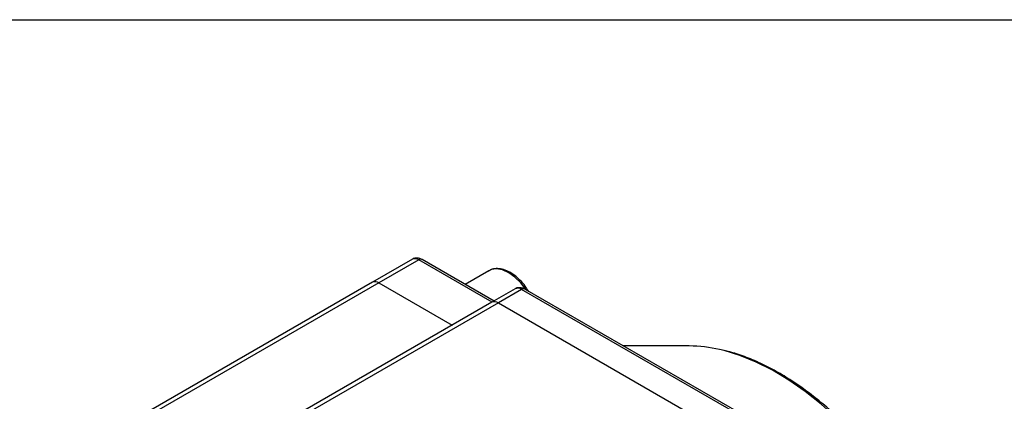
# Model space of a CAD drawing. Units: inches. Extents: x 0.2 to 10.8, y 0.2 to 8.3.
# Drawn here: x 1.1 to 2.1, y 7.9 to 8.3 of the extents above; entities that cross this region are included whole.
import ezdxf

# ---------------------------------------------------------------- set-up
doc = ezdxf.new("R2010")
doc.units = ezdxf.units.IN
doc.header["$MEASUREMENT"] = 0
doc.layers.add('TITLE_BLOCK', color=7, linetype='Continuous')

msp = doc.modelspace()

# ---------------------------------------------------------------- linework, layer by layer
at = {"color": 7, "linetype": 'Continuous', "lineweight": 25}
for p, q in [((1.4835, 8.0563), (1.4425, 8.0326)), ((1.4901, 8.0556), (1.449, 8.0319)), ((1.5675, 8.0131), (1.4934, 8.0559)), ((1.5623, 8.0444), (1.5379, 8.0302)), ((1.4425, 8.0326), (0.5994, 7.5459)), ((1.449, 8.0319), (1.5245, 7.9883)), ((1.5893, 8.0257), (1.5654, 8.0119)), ((1.5959, 8.0251), (1.572, 8.0113)), ((1.8186, 7.8965), (1.5959, 8.0251)), ((1.8219, 7.8968), (1.5991, 8.0254)), ((1.5654, 8.0119), (1.3402, 7.882)), ((1.572, 8.0113), (1.7947, 7.8827)), ((1.7685, 7.9668), (1.7006, 7.9669))]:
    msp.add_line(p, q, dxfattribs=at)
at = {"color": 8, "linetype": 'Continuous', "lineweight": 25}
for p, q in [((1.5656, 8.012), (1.4901, 8.0556)), ((1.449, 8.0319), (1.2047, 7.8908)), ((1.572, 8.0113), (1.3442, 7.8798))]:
    msp.add_line(p, q, dxfattribs=at)
at = {"color": 8, "linetype": 'Continuous', "lineweight": 25, "flags": 128}
for points in [[(1.6008, 8.0245), (1.6006, 8.0247), (1.5951, 8.0319), (1.589, 8.0378), (1.5826, 8.0423), (1.5762, 8.0452), (1.5702, 8.0463), (1.5647, 8.0455), (1.5623, 8.0444)], [(2.0598, 7.5905), (2.0591, 7.6104), (2.057, 7.631), (2.0535, 7.652), (2.0486, 7.6735), (2.0424, 7.6952), (2.0349, 7.717), (2.0262, 7.7387), (2.0163, 7.7602), (2.0053, 7.7813), (1.9932, 7.8018), (1.9802, 7.8218), (1.9664, 7.8409), (1.9518, 7.859), (1.9365, 7.8761), (1.9207, 7.8921), (1.9044, 7.9067), (1.8879, 7.9199), (1.8711, 7.9316), (1.8542, 7.9418), (1.8374, 7.9502), (1.8207, 7.957), (1.8043, 7.9621), (1.7998, 7.9631)]]:
    msp.add_lwpolyline(points, dxfattribs=at)
at = {"color": 8, "linetype": 'Continuous', "lineweight": 25}
for centre, radius, start, end in [((1.4862, 8.0502), 0.0066, 54.3824, 114.3071), ((1.492, 8.0529), 0.0033, 65.6929, 125.6176), ((1.592, 8.0197), 0.0066, 54.3824, 114.3071), ((1.5978, 8.0224), 0.0033, 65.6929, 125.6176)]:
    msp.add_arc(centre, radius, start, end, dxfattribs=at)
at = {"color": 7, "linetype": 'Continuous', "lineweight": 25}
for centre, radius, start, end in [((1.4452, 8.0265), 0.0066, 54.3824, 114.3071), ((1.5681, 8.0059), 0.0066, 54.3824, 114.3071), ((1.7678, 7.8254), 0.1414, 76.9196, 89.7216)]:
    msp.add_arc(centre, radius, start, end, dxfattribs=at)
for points, knots in [([(1.4934, 8.0559), (1.4924, 8.0564), (1.4904, 8.0574), (1.4871, 8.0575), (1.4845, 8.0571), (1.4836, 8.0563), (1.4835, 8.0562)], [0, 0, 0, 0, 0.29513, 0.645397, 0.974155, 1, 1, 1, 1]), ([(1.6032, 8.0231), (1.602, 8.0249), (1.5994, 8.0291), (1.5943, 8.0348), (1.5884, 8.04), (1.5822, 8.0439), (1.5758, 8.0462), (1.5698, 8.0468), (1.5649, 8.046), (1.5627, 8.0444), (1.5619, 8.0439)], [0, 0, 0, 0, 0.103621, 0.241463, 0.379793, 0.518919, 0.658931, 0.798553, 0.934602, 1, 1, 1, 1]), ([(1.5991, 8.0254), (1.5982, 8.0259), (1.5962, 8.0268), (1.5929, 8.027), (1.5903, 8.0265), (1.5894, 8.0258), (1.5893, 8.0257)], [0, 0, 0, 0, 0.29513, 0.645397, 0.974155, 1, 1, 1, 1]), ([(2.0607, 7.5932), (2.0607, 7.5966), (2.0606, 7.6062), (2.0594, 7.6225), (2.0568, 7.6424), (2.0529, 7.6627), (2.0478, 7.6832), (2.0416, 7.7038), (2.0341, 7.7244), (2.0256, 7.7449), (2.016, 7.7651), (2.0055, 7.785), (1.994, 7.8043), (1.9817, 7.8231), (1.9686, 7.8411), (1.9548, 7.8583), (1.9404, 7.8746), (1.9254, 7.8898), (1.91, 7.9039), (1.8943, 7.9168), (1.8782, 7.9284), (1.862, 7.9386), (1.8457, 7.9473), (1.8294, 7.9545), (1.8146, 7.9598), (1.8054, 7.9619), (1.8014, 7.9628)], [0, 0, 0, 0, 0.0227708, 0.0658251, 0.1088558, 0.1518556, 0.1948211, 0.2377535, 0.2806567, 0.3235364, 0.3663991, 0.4092516, 0.4521013, 0.4949547, 0.5378176, 0.5806974, 0.6236014, 0.666537, 0.7095109, 0.7525288, 0.7955942, 0.8387075, 0.8818626, 0.9250444, 0.9682117, 1, 1, 1, 1])]:
    msp.add_open_spline(points, degree=3, knots=knots, dxfattribs=at)
at = {"layer": 'TITLE_BLOCK'}
msp.add_line((0.1969, 8.3031), (10.8031, 8.3031), dxfattribs=at)

doc.saveas('drawing.dxf')
